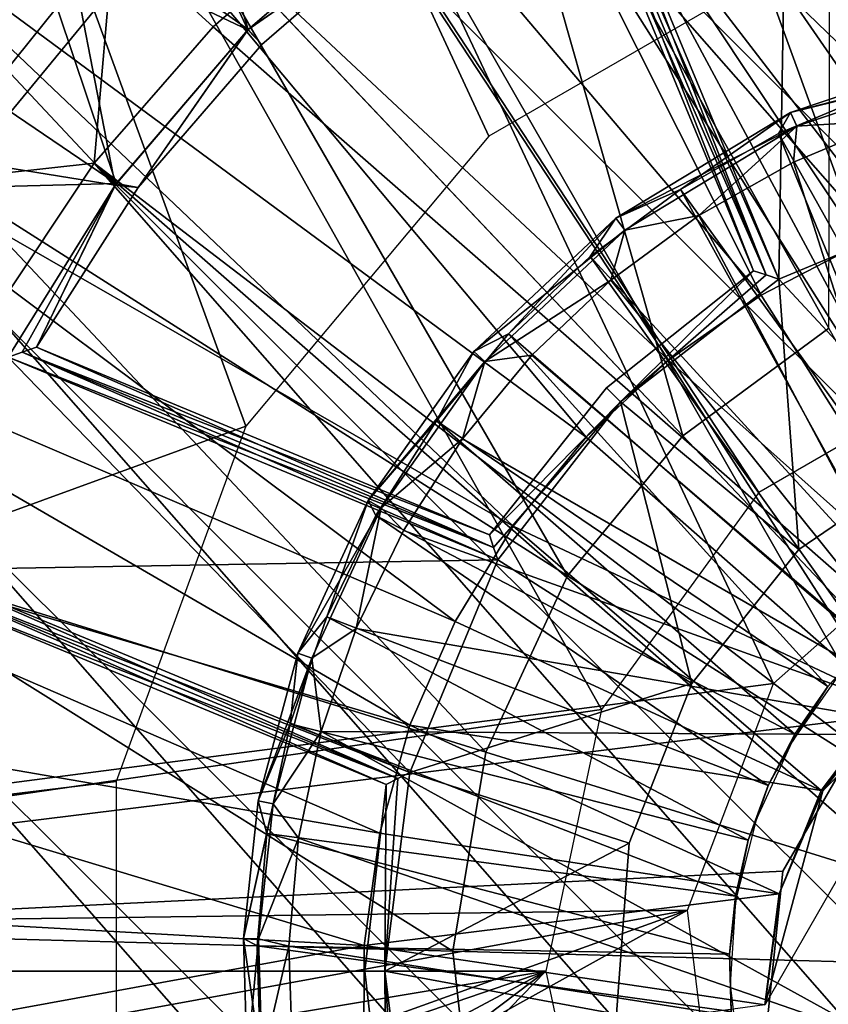
# Model space of a CAD drawing. Units: feet. Extents: x -15.9 to 15.9, y -6.7 to 2.4.
# Drawn here: x -0.5 to -0.2, y 0 to 0.4 of the extents above; entities that cross this region are included whole.
import ezdxf

# ---------------------------------------------------------------- set-up
doc = ezdxf.new("R2010")
doc.units = ezdxf.units.FT
doc.header["$MEASUREMENT"] = 0
doc.layers.get('0').update_dxf_attribs({"color": 255})
for name, color, linetype in [('AFUWA-3-ARPM', 4, 'Continuous'), ('AFUWA-3-BTVL', 11, 'Continuous'), ('AFUWA-3-CLBK', 19, 'Continuous'), ('AFUWA-3-CPVL', 11, 'Continuous'), ('AFUWA-3-HWSS', 4, 'Continuous'), ('AFUWA-3-KNBK', 19, 'Continuous'), ('AFUWA-P', 2, 'Continuous')]:
    doc.layers.add(name, color=color, linetype=linetype)

# ---------------------------------------------------------------- blocks, each defined once
blk = doc.blocks.new('A$C46B35C57')
at = {"linetype": 'Continuous', "lineweight": 0}
for p, q in [((-2.59792, 6.73435), (-2.49969, 6.85354)), ((-2.49969, 6.85354), (-2.28478, 6.62661)), ((-2.49969, 6.85354), (-2.28478, 6.62661)), ((-2.28478, 6.62661), (-2.22231, 6.67264)), ((-2.33413, 6.56673), (-2.28478, 6.62661)), ((-2.06781, 6.39751), (-2.28478, 6.62661)), ((-2.06781, 6.39751), (-2.28478, 6.62661)), ((-2.36911, 6.49124), (-2.33413, 6.56673)), ((-2.36911, 6.49124), (-2.38323, 6.40609)), ((-2.06781, 6.39751), (-2.38323, 6.40609)), ((-2.06781, 6.39751), (-2.38323, 6.40609)), ((-2.37376, 6.3203), (-2.38323, 6.40609))]:
    blk.add_line(p, q, dxfattribs=at)

msp = doc.modelspace()

# ---------------------------------------------------------------- linework, layer by layer
at = {"layer": 'AFUWA-3-ARPM'}
for points in [[(-0.2518, 0.11206, 0.28462), (-1.01916, 1.47625, 0.28462), (-0.18443, 0.20482, 0.28462)], [(-0.08513, 0.26216, 0.28462), (-1.01916, 1.47625, 0.28462), (0.02888, 0.27411, 0.28462)], [(1.01916, 1.47625, 0.28462), (0.02888, 0.27411, 0.28462), (-1.01916, 1.47625, 0.28462)], [(-1.01916, 1.47625, 0.28462), (-0.2518, 0.11206, 0.28462), (-1.01916, 0.00004, 0.28462)], [(-1.01916, 1.47625, 0.28462), (-0.08513, 0.26216, 0.28462), (-0.18443, 0.20482, 0.28462)], [(-0.60801, 0.30261, 9.59958), (-0.45759, 0.50187, 9.59958), (-0.75283, 0.6334, 9.59958)], [(-0.45759, 0.50187, 4.59958), (-0.60801, 0.30261, 4.59958), (-0.7517, 0.63298, 4.59958)], [(-0.27559, 0.00004, 0.28462), (-1.01916, 0.00004, 0.28462), (-0.2518, 0.11206, 0.28462)], [(-1.01916, 0.00004, 0.28462), (-0.27559, 0.00004, 0.28462), (-1.01201, -0.12303, 0.28462)], [(-0.98982, -0.24415, 0.28462), (-1.01201, -0.12303, 0.28462), (-0.27559, 0.00004, 0.28462)], [(-0.27559, 0.00004, 0.28462), (-0.95324, -0.36141, 0.28462), (-0.98982, -0.24415, 0.28462)], [(-0.90267, -0.47367, 0.28462), (-0.95324, -0.36141, 0.28462), (-0.27559, 0.00004, 0.28462)], [(-0.27559, 0.00004, 0.28462), (-0.8389, -0.5791, 0.28462), (-0.90267, -0.47367, 0.28462)], [(-0.8389, -0.5791, 0.28462), (-0.27559, 0.00004, 0.28462), (-0.2518, -0.11198, 0.28462)]]:
    msp.add_3dface(points, dxfattribs=at)
at = {"layer": 'AFUWA-3-BTVL'}
for points in [[(-0.70911, 0.62313, 4.59959), (-0.54373, 0.39437, 4.59958), (-0.49898, 0.44957, 4.59958)], [(-0.08501, 0.33388, 4.30431), (-0.2627, 0.50566, 4.30431), (-0.17177, 0.54333, 4.30431)], [(-0.2627, 0.50566, 4.79644), (-0.17594, 0.29621, 4.79644), (-0.17177, 0.54333, 4.79644)], [(-0.17594, 0.29621, 4.79644), (-0.08501, 0.33388, 4.79644), (-0.17177, 0.54333, 4.79644)], [(-0.17177, 0.54333, 4.79644), (-0.08501, 0.33388, 4.79644), (-0.08246, 0.33894, 4.6734)], [(-0.08246, 0.33894, 4.6734), (-0.166, 0.54062, 4.6734), (-0.17177, 0.54333, 4.79644)], [(-0.166, 0.54062, 4.42734), (-0.08501, 0.33388, 4.30431), (-0.17177, 0.54333, 4.30431)], [(-0.07989, 0.34397, 4.55037), (-0.166, 0.54062, 4.6734), (-0.08246, 0.33894, 4.6734)], [(-0.07989, 0.34397, 4.55037), (-0.16021, 0.53789, 4.55037), (-0.166, 0.54062, 4.6734)], [(-0.08248, 0.3389, 4.42645), (-0.08501, 0.33388, 4.30431), (-0.166, 0.54062, 4.42734)], [(-0.166, 0.54062, 4.42734), (-0.16021, 0.53789, 4.55037), (-0.08248, 0.3389, 4.42645)], [(-0.16021, 0.53789, 4.55037), (-0.07989, 0.34397, 4.55037), (-0.08248, 0.3389, 4.42645)], [(-0.48402, 0.46055, 4.30431), (-0.43498, 0.50718, 4.30431), (-0.4029, 0.40295, 4.30431)], [(-0.4029, 0.40295, 4.30431), (-0.43498, 0.50718, 4.30431), (-0.33633, 0.45998, 4.30431)], [(-0.18129, 0.29797, 4.42645), (-0.26488, 0.49964, 4.42794), (-0.2627, 0.50566, 4.30431)], [(-0.26487, 0.49967, 4.6734), (-0.17594, 0.29621, 4.79644), (-0.2627, 0.50566, 4.79644)], [(-0.08501, 0.33388, 4.30431), (-0.17594, 0.29621, 4.30431), (-0.2627, 0.50566, 4.30431)], [(-0.18129, 0.29797, 4.42645), (-0.2627, 0.50566, 4.30431), (-0.17594, 0.29621, 4.30431)], [(-0.26487, 0.49967, 4.6734), (-0.26702, 0.49364, 4.55037), (-0.18129, 0.29797, 4.67429)], [(-0.1867, 0.29972, 4.55037), (-0.26702, 0.49364, 4.55037), (-0.26488, 0.49964, 4.42794)], [(-0.26488, 0.49964, 4.42794), (-0.18129, 0.29797, 4.42645), (-0.1867, 0.29972, 4.55037)], [(-0.17594, 0.29621, 4.79644), (-0.26487, 0.49967, 4.6734), (-0.18129, 0.29797, 4.67429)], [(-0.40306, 0.40278, 4.79644), (-0.44682, 0.49688, 4.79644), (-0.49643, 0.44727, 4.79644)], [(-0.44682, 0.49688, 4.79644), (-0.40306, 0.40278, 4.79644), (-0.33705, 0.45943, 4.79644)], [(-0.26702, 0.49364, 4.55037), (-0.1867, 0.29972, 4.55037), (-0.18129, 0.29797, 4.67429)], [(-0.52815, 0.40911, 4.30431), (-0.48402, 0.46055, 4.30431), (-0.45994, 0.33637, 4.30431)], [(-0.48402, 0.46055, 4.30431), (-0.4029, 0.40295, 4.30431), (-0.45994, 0.33637, 4.30431)], [(-0.33529, 0.45009, 4.55037), (-0.33705, 0.45943, 4.79644), (-0.40306, 0.40278, 4.79644)], [(-0.4029, 0.40295, 4.30431), (-0.33633, 0.45998, 4.30431), (-0.33529, 0.45009, 4.55037)], [(-0.54373, 0.39437, 4.59958), (-0.54095, 0.39235, 4.79644), (-0.49898, 0.44957, 4.59958)], [(-0.49898, 0.44957, 4.59958), (-0.54095, 0.39235, 4.79644), (-0.49643, 0.44727, 4.79644)], [(-0.49643, 0.44727, 4.79644), (-0.54095, 0.39235, 4.79644), (-0.45939, 0.33709, 4.79644)], [(-0.40306, 0.40278, 4.79644), (-0.49643, 0.44727, 4.79644), (-0.45939, 0.33709, 4.79644)], [(-0.39706, 0.39656, 4.55037), (-0.33529, 0.45009, 4.55037), (-0.40306, 0.40278, 4.79644)], [(-0.39706, 0.39656, 4.55037), (-0.4029, 0.40295, 4.30431), (-0.33529, 0.45009, 4.55037)], [(-0.52815, 0.40911, 4.30431), (-0.45994, 0.33637, 4.30431), (-0.56674, 0.35363, 4.30431)], [(-0.45005, 0.33533, 4.55037), (-0.45994, 0.33637, 4.30431), (-0.4029, 0.40295, 4.30431)], [(-0.40306, 0.40278, 4.79644), (-0.45939, 0.33709, 4.79644), (-0.45005, 0.33533, 4.55037)], [(-0.39706, 0.39656, 4.55037), (-0.45005, 0.33533, 4.55037), (-0.4029, 0.40295, 4.30431)], [(-0.39706, 0.39656, 4.55037), (-0.40306, 0.40278, 4.79644), (-0.45005, 0.33533, 4.55037)], [(-0.45939, 0.33709, 4.79644), (-0.54095, 0.39235, 4.79644), (-0.57885, 0.33392, 4.79644)], [(-0.50562, 0.26274, 4.30431), (-0.56674, 0.35363, 4.30431), (-0.45994, 0.33637, 4.30431)], [(-0.50562, 0.26274, 4.79644), (-0.45939, 0.33709, 4.79644), (-0.57885, 0.33392, 4.79644)], [(-0.49963, 0.26491, 4.6734), (-0.45939, 0.33709, 4.79644), (-0.50562, 0.26274, 4.79644)], [(-0.4936, 0.26707, 4.55037), (-0.45939, 0.33709, 4.79644), (-0.49963, 0.26491, 4.6734)], [(-0.45939, 0.33709, 4.79644), (-0.4936, 0.26707, 4.55037), (-0.45005, 0.33533, 4.55037)], [(-0.50562, 0.26274, 4.30431), (-0.45994, 0.33637, 4.30431), (-0.49963, 0.26491, 4.42734)], [(-0.45994, 0.33637, 4.30431), (-0.4936, 0.26707, 4.55037), (-0.49963, 0.26491, 4.42734)], [(-0.45994, 0.33637, 4.30431), (-0.45005, 0.33533, 4.55037), (-0.4936, 0.26707, 4.55037)], [(-0.10671, 0.22176, 4.30431), (-0.17594, 0.29621, 4.30431), (-0.08501, 0.33388, 4.30431)], [(-0.10671, 0.22176, 4.79644), (-0.08501, 0.33388, 4.79644), (-0.17594, 0.29621, 4.79644)], [(-0.24359, 0.24363, 4.79644), (-0.1867, 0.29972, 4.55037), (-0.24967, 0.24971, 4.55037)], [(-0.24967, 0.24971, 4.55037), (-0.1867, 0.29972, 4.55037), (-0.24359, 0.24363, 4.30431)], [(-0.1867, 0.29972, 4.55037), (-0.24359, 0.24363, 4.79644), (-0.18129, 0.29797, 4.67429)], [(-0.1867, 0.29972, 4.55037), (-0.18129, 0.29797, 4.42645), (-0.24359, 0.24363, 4.30431)], [(-0.24359, 0.24363, 4.79644), (-0.17594, 0.29621, 4.79644), (-0.18129, 0.29797, 4.67429)], [(-0.18129, 0.29797, 4.42645), (-0.17594, 0.29621, 4.30431), (-0.24359, 0.24363, 4.30431)], [(-0.16738, 0.1804, 4.30431), (-0.24359, 0.24363, 4.30431), (-0.17594, 0.29621, 4.30431)], [(-0.17594, 0.29621, 4.79644), (-0.24359, 0.24363, 4.79644), (-0.16738, 0.1804, 4.79644)], [(-0.17594, 0.29621, 4.30431), (-0.10671, 0.22176, 4.30431), (-0.16738, 0.1804, 4.30431)], [(-0.10671, 0.22176, 4.79644), (-0.17594, 0.29621, 4.79644), (-0.16738, 0.1804, 4.79644)], [(-0.29968, 0.18674, 4.55037), (-0.4936, 0.26707, 4.55037), (-0.49963, 0.26491, 4.6734)], [(-0.49963, 0.26491, 4.42734), (-0.4936, 0.26707, 4.55037), (-0.29793, 0.18133, 4.42645)], [(-0.4936, 0.26707, 4.55037), (-0.29968, 0.18674, 4.55037), (-0.29793, 0.18133, 4.42645)], [(-0.54329, 0.17181, 4.30431), (-0.50562, 0.26274, 4.30431), (-0.33383, 0.08505, 4.30431)], [(-0.29617, 0.17599, 4.79644), (-0.50562, 0.26274, 4.79644), (-0.54329, 0.17181, 4.79644)], [(-0.29794, 0.18137, 4.6734), (-0.49963, 0.26491, 4.6734), (-0.50562, 0.26274, 4.79644)], [(-0.49963, 0.26491, 4.42734), (-0.29617, 0.17599, 4.30431), (-0.50562, 0.26274, 4.30431)], [(-0.50562, 0.26274, 4.30431), (-0.29617, 0.17599, 4.30431), (-0.33383, 0.08505, 4.30431)], [(-0.50562, 0.26274, 4.79644), (-0.29617, 0.17599, 4.79644), (-0.29794, 0.18137, 4.6734)], [(-0.29968, 0.18674, 4.55037), (-0.49963, 0.26491, 4.6734), (-0.29794, 0.18137, 4.6734)], [(-0.29793, 0.18133, 4.42645), (-0.29617, 0.17599, 4.30431), (-0.49963, 0.26491, 4.42734)], [(-0.24967, 0.24971, 4.55037), (-0.29968, 0.18674, 4.55037), (-0.24359, 0.24363, 4.79644)], [(-0.24359, 0.24363, 4.30431), (-0.29968, 0.18674, 4.55037), (-0.24967, 0.24971, 4.55037)], [(-0.29968, 0.18674, 4.55037), (-0.29794, 0.18137, 4.6734), (-0.24359, 0.24363, 4.79644)], [(-0.29968, 0.18674, 4.55037), (-0.24359, 0.24363, 4.30431), (-0.29793, 0.18133, 4.42645)], [(-0.29794, 0.18137, 4.6734), (-0.29617, 0.17599, 4.79644), (-0.24359, 0.24363, 4.79644)], [(-0.24359, 0.24363, 4.30431), (-0.29617, 0.17599, 4.30431), (-0.29793, 0.18133, 4.42645)], [(-0.29617, 0.17599, 4.30431), (-0.24359, 0.24363, 4.30431), (-0.2131, 0.12307, 4.30431)], [(-0.2131, 0.12307, 4.79644), (-0.24359, 0.24363, 4.79644), (-0.29617, 0.17599, 4.79644)], [(-0.16738, 0.1804, 4.30431), (-0.2131, 0.12307, 4.30431), (-0.24359, 0.24363, 4.30431)], [(-0.16738, 0.1804, 4.79644), (-0.24359, 0.24363, 4.79644), (-0.2131, 0.12307, 4.79644)], [(-0.54329, 0.17181, 4.79644), (-0.33383, 0.08505, 4.79644), (-0.29617, 0.17599, 4.79644)], [(-0.2131, 0.12307, 4.30431), (-0.33383, 0.08505, 4.30431), (-0.29617, 0.17599, 4.30431)], [(-0.29617, 0.17599, 4.79644), (-0.33383, 0.08505, 4.79644), (-0.2131, 0.12307, 4.79644)], [(-0.54058, 0.16604, 4.6734), (-0.33383, 0.08505, 4.79644), (-0.54329, 0.17181, 4.79644)], [(-0.33886, 0.08252, 4.42645), (-0.54329, 0.17181, 4.30431), (-0.33383, 0.08505, 4.30431)], [(-0.33886, 0.08252, 4.42645), (-0.54057, 0.16601, 4.42794), (-0.54329, 0.17181, 4.30431)], [(-0.33383, 0.08505, 4.79644), (-0.54058, 0.16604, 4.6734), (-0.33886, 0.08252, 4.67429)], [(-0.54058, 0.16604, 4.6734), (-0.53784, 0.16026, 4.55037), (-0.33886, 0.08252, 4.67429)], [(-0.34392, 0.07993, 4.55037), (-0.53784, 0.16026, 4.55037), (-0.54057, 0.16601, 4.42794)], [(-0.54057, 0.16601, 4.42794), (-0.33886, 0.08252, 4.42645), (-0.34392, 0.07993, 4.55037)], [(-0.53784, 0.16026, 4.55037), (-0.34392, 0.07993, 4.55037), (-0.33886, 0.08252, 4.67429)], [(-0.23989, 0.05482, 4.30431), (-0.33383, 0.08505, 4.30431), (-0.2131, 0.12307, 4.30431)], [(-0.2131, 0.12307, 4.79644), (-0.33383, 0.08505, 4.79644), (-0.23989, 0.05482, 4.79644)], [(-0.33383, 0.08505, 4.30431), (-0.23989, 0.05482, 4.30431), (-0.34449, 0.00004, 4.30431)], [(-0.34449, 0.00004, 4.79644), (-0.33383, 0.08505, 4.79644), (-0.33886, 0.08252, 4.67429)], [(-0.34449, 0.00004, 4.79644), (-0.23989, 0.05482, 4.79644), (-0.33383, 0.08505, 4.79644)], [(-0.33886, 0.08252, 4.42645), (-0.33383, 0.08505, 4.30431), (-0.34449, 0.00004, 4.30431)], [(-0.34392, 0.07993, 4.55037), (-0.34449, 0.00004, 4.79644), (-0.33886, 0.08252, 4.67429)], [(-0.34392, 0.07993, 4.55037), (-0.33886, 0.08252, 4.42645), (-0.34449, 0.00004, 4.30431)], [(-0.34449, 0.00004, 4.79644), (-0.34392, 0.07993, 4.55037), (-0.35308, 0.00004, 4.55037)], [(-0.35308, 0.00004, 4.55037), (-0.34392, 0.07993, 4.55037), (-0.34449, 0.00004, 4.30431)], [(-0.24537, -0.01841, 4.30431), (-0.34449, 0.00004, 4.30431), (-0.23989, 0.05482, 4.30431)], [(-0.23989, 0.05482, 4.79644), (-0.34449, 0.00004, 4.79644), (-0.24537, -0.01841, 4.79644)], [(-0.35308, 0.00004, 4.55037), (-0.34392, -0.07985, 4.55037), (-0.34449, 0.00004, 4.79644)], [(-0.34449, 0.00004, 4.30431), (-0.34392, -0.07985, 4.55037), (-0.35308, 0.00004, 4.55037)], [(-0.34449, 0.00004, 4.30431), (-0.24537, -0.01841, 4.30431), (-0.33383, -0.08497, 4.30431)], [(-0.3389, -0.08242, 4.6734), (-0.33383, -0.08497, 4.79644), (-0.34449, 0.00004, 4.79644)], [(-0.34392, -0.07985, 4.55037), (-0.3389, -0.08242, 4.6734), (-0.34449, 0.00004, 4.79644)], [(-0.33383, -0.08497, 4.79644), (-0.24537, -0.01841, 4.79644), (-0.34449, 0.00004, 4.79644)], [(-0.34449, 0.00004, 4.30431), (-0.33383, -0.08497, 4.30431), (-0.33886, -0.08244, 4.42645)], [(-0.34392, -0.07985, 4.55037), (-0.34449, 0.00004, 4.30431), (-0.33886, -0.08244, 4.42645)]]:
    msp.add_3dface(points, dxfattribs=at)
at = {"layer": 'AFUWA-3-CLBK'}
for points in [[(-1, 0.01604, 0.28462), (-0.17817, 0.1231, 0.28462), (-1, 1.86604, 0.28462)], [(-0.10059, 0.19179, 0.28462), (0, 0.21658, 0.28462), (-1, 1.86604, 0.28462)], [(1, 1.86604, 0.28462), (-1, 1.86604, 0.28462), (0, 0.21658, 0.28462)], [(-0.10059, 0.19179, 0.28462), (-1, 1.86604, 0.28462), (-0.17817, 0.1231, 0.28462)], [(-0.29996, 0.35736, 0.03462), (-0.40403, 0.23331, 0.03462), (-1, 1.86604, 0.03462)], [(-1, 0.01604, 0.03462), (-1, 1.86604, 0.03462), (-0.40403, 0.23331, 0.03462)], [(-1, 1.86604, 0.03462), (-0.15947, 0.43848, 0.03462), (-0.29996, 0.35736, 0.03462)], [(-0.07441, 0.15353, -2.27687), (0, 0.16933, -2.27687), (-1, 1.61604, -2.27687)], [(1, 1.61604, -2.27687), (-1, 1.61604, -2.27687), (0, 0.16933, -2.27687)], [(-1, 1.61604, -2.27687), (-1, 0.00226, -2.27687), (-0.13603, 0.10878, -2.27687)], [(-0.07441, 0.15353, -2.27687), (-1, 1.61604, -2.27687), (-0.13603, 0.10878, -2.27687)], [(-1, 1.61604, -2.52687), (1, 1.61604, -2.52687), (0, 0.16933, -2.52687)], [(-1, 0.00226, -2.52687), (-1, 1.61604, -2.52687), (-0.13603, 0.10878, -2.52687)], [(0, 0.16933, -2.52687), (-0.07441, 0.15353, -2.52687), (-1, 1.61604, -2.52687)], [(-1, 1.61604, -2.52687), (-0.07441, 0.15353, -2.52687), (-0.13603, 0.10878, -2.52687)], [(-0.45943, 0.08116, 0.03462), (-1, 0.01604, 0.03462), (-0.40403, 0.23331, 0.03462)], [(-0.21495, 0.0262, 0.28462), (-0.17817, 0.1231, 0.28462), (-1, 0.01604, 0.28462)], [(-1, 0.00226, -2.27687), (-0.17412, 0.04281, -2.27687), (-0.13603, 0.10878, -2.27687)], [(-1, 0.00226, -2.52687), (-0.13603, 0.10878, -2.52687), (-0.17412, 0.04281, -2.52687)], [(-1, 0.01604, 0.03462), (-0.45943, 0.08116, 0.03462), (-0.45943, -0.08107, 0.03462)], [(-0.17412, 0.04281, -2.27687), (-1, 0.00226, -2.27687), (-0.18206, -0.03293, -2.27687)], [(-1, 0.00226, -2.52687), (-0.17412, 0.04281, -2.52687), (-0.18206, -0.03293, -2.52687)], [(-1, 0.01604, 0.28462), (-0.99114, -0.11585, 0.28462), (-0.21495, 0.0262, 0.28462)], [(-0.99114, -0.11585, 0.28462), (-0.9656, -0.24381, 0.28462), (-0.21495, 0.0262, 0.28462)], [(-0.21495, 0.0262, 0.28462), (-0.9656, -0.24381, 0.28462), (-0.92375, -0.36695, 0.28462)], [(-0.21495, 0.0262, 0.28462), (-0.92375, -0.36695, 0.28462), (-0.20248, -0.07669, 0.28462)], [(-1, 0.01604, 0.03462), (-0.45943, -0.08107, 0.03462), (-0.99114, -0.11585, 0.03462)], [(-0.18206, -0.03293, -2.27687), (-1, 0.00226, -2.27687), (-0.99557, -0.09102, -2.27687)], [(-1, 0.00226, -2.52687), (-0.18206, -0.03293, -2.52687), (-0.99557, -0.09102, -2.52687)]]:
    msp.add_3dface(points, dxfattribs=at)
at = {"layer": 'AFUWA-3-CPVL'}
for points in [[(-0.15369, 0.60902, 9.7255), (-0.30752, 0.54768, 9.7255), (-0.15449, 0.27517, 9.7787)], [(-0.72541, 0.58581, 9.63785), (-0.53011, 0.33688, 9.7255), (-0.43187, 0.45607, 9.7255)], [(-0.30752, 0.54768, 9.7255), (-0.43187, 0.45607, 9.7255), (-0.21697, 0.22914, 9.7787)], [(-0.21697, 0.22914, 9.7787), (-0.15449, 0.27517, 9.7787), (-0.30752, 0.54768, 9.7255)], [(-0.53011, 0.33688, 9.7255), (-0.26632, 0.16926, 9.7787), (-0.43187, 0.45607, 9.7255)], [(-0.26632, 0.16926, 9.7787), (-0.21697, 0.22914, 9.7787), (-0.43187, 0.45607, 9.7255)], [(-0.30129, 0.09377, 9.7787), (-0.53011, 0.33688, 9.7255), (-0.59972, 0.18661, 9.7255)], [(-0.30129, 0.09377, 9.7787), (-0.26632, 0.16926, 9.7787), (-0.53011, 0.33688, 9.7255)], [(-0.21697, 0.22914, 9.7787), (0, 0.00004, 9.79644), (-0.15449, 0.27517, 9.7787)], [(0, 0.00004, 9.79644), (-0.21697, 0.22914, 9.7787), (-0.26632, 0.16926, 9.7787)], [(-0.62784, 0.01712, 9.7255), (-0.31542, 0.00862, 9.7787), (-0.59972, 0.18661, 9.7255)], [(-0.31542, 0.00862, 9.7787), (-0.30129, 0.09377, 9.7787), (-0.59972, 0.18661, 9.7255)], [(0, 0.00004, 9.79644), (-0.26632, 0.16926, 9.7787), (-0.30129, 0.09377, 9.7787)], [(-0.31542, 0.00862, 9.7787), (0, 0.00004, 9.79644), (-0.30129, 0.09377, 9.7787)], [(-0.62784, 0.01712, 9.7255), (-0.30594, -0.07717, 9.7787), (-0.31542, 0.00862, 9.7787)], [(-0.60898, -0.15365, 9.7255), (-0.30594, -0.07717, 9.7787), (-0.62784, 0.01712, 9.7255)], [(0, 0.00004, 9.79644), (-0.31542, 0.00862, 9.7787), (-0.30594, -0.07717, 9.7787)], [(0, 0.00004, 9.79644), (-0.30594, -0.07717, 9.7787), (-0.27513, -0.15445, 9.7787)], [(-0.2291, -0.21693, 9.7787), (0, 0.00004, 9.79644), (-0.27513, -0.15445, 9.7787)], [(0, 0.00004, 9.79644), (-0.2291, -0.21693, 9.7787), (-0.16922, -0.26628, 9.7787)], [(0, 0.00004, 9.79644), (-0.16922, -0.26628, 9.7787), (-0.09373, -0.30125, 9.7787)]]:
    msp.add_3dface(points, dxfattribs=at)
at = {"layer": 'AFUWA-3-HWSS'}
for points in [[(-0.13146, 0.37721, 0.06823), (-0.08611, 0.396, 0.05521), (-0.17093, 0.36744, 0.05521)], [(-0.17093, 0.36744, 0.05521), (-0.08611, 0.396, 0.05521), (-0.08475, 0.38975, 0.03977)], [(-0.16823, 0.36164, 0.03977), (-0.17093, 0.36744, 0.05521), (-0.08475, 0.38975, 0.03977)], [(-0.12667, 0.36414, 0.03462), (-0.16823, 0.36164, 0.03977), (-0.08475, 0.38975, 0.03977)], [(-0.07693, 0.18118, 0.27084), (-0.13146, 0.37721, 0.06823), (-0.17597, 0.35854, 0.06823)], [(-0.17093, 0.36744, 0.05521), (-0.17597, 0.35854, 0.06823), (-0.13146, 0.37721, 0.06823)], [(-0.21794, 0.33457, 0.06823), (-0.17093, 0.36744, 0.05521), (-0.2457, 0.32226, 0.05521)], [(-0.2457, 0.32226, 0.05521), (-0.17093, 0.36744, 0.05521), (-0.16823, 0.36164, 0.03977)], [(-0.17597, 0.35854, 0.06823), (-0.17093, 0.36744, 0.05521), (-0.21794, 0.33457, 0.06823)], [(-0.09173, 0.10096, 0.03462), (-0.1696, 0.34626, 0.03462), (-0.12667, 0.36414, 0.03462)], [(-0.1696, 0.34626, 0.03462), (-0.16823, 0.36164, 0.03977), (-0.12667, 0.36414, 0.03462)], [(-0.24183, 0.31718, 0.03977), (-0.2457, 0.32226, 0.05521), (-0.16823, 0.36164, 0.03977)], [(-0.21011, 0.32336, 0.03462), (-0.24183, 0.31718, 0.03977), (-0.16823, 0.36164, 0.03977)], [(-0.21794, 0.33457, 0.06823), (-0.0991, 0.17007, 0.27084), (-0.17597, 0.35854, 0.06823)], [(-0.21011, 0.32336, 0.03462), (-0.16823, 0.36164, 0.03977), (-0.1696, 0.34626, 0.03462)], [(-0.0991, 0.17007, 0.27084), (-0.07693, 0.18118, 0.27084), (-0.17597, 0.35854, 0.06823)], [(-0.09173, 0.10096, 0.03462), (-0.21011, 0.32336, 0.03462), (-0.1696, 0.34626, 0.03462)], [(-0.25659, 0.30586, 0.06823), (-0.1196, 0.15641, 0.27084), (-0.21794, 0.33457, 0.06823)], [(-0.21794, 0.33457, 0.06823), (-0.2457, 0.32226, 0.05521), (-0.25659, 0.30586, 0.06823)], [(-0.21794, 0.33457, 0.06823), (-0.1196, 0.15641, 0.27084), (-0.0991, 0.17007, 0.27084)], [(-0.2457, 0.32226, 0.05521), (-0.30646, 0.26514, 0.05521), (-0.29158, 0.27269, 0.06823)], [(-0.2457, 0.32226, 0.05521), (-0.24183, 0.31718, 0.03977), (-0.30646, 0.26514, 0.05521)], [(-0.25659, 0.30586, 0.06823), (-0.2457, 0.32226, 0.05521), (-0.29158, 0.27269, 0.06823)], [(-0.24771, 0.29566, 0.03462), (-0.21011, 0.32336, 0.03462), (-0.09173, 0.10096, 0.03462)], [(-0.24771, 0.29566, 0.03462), (-0.24183, 0.31718, 0.03977), (-0.21011, 0.32336, 0.03462)], [(-0.24183, 0.31718, 0.03977), (-0.30163, 0.26096, 0.03977), (-0.30646, 0.26514, 0.05521)], [(-0.24183, 0.31718, 0.03977), (-0.24771, 0.29566, 0.03462), (-0.30163, 0.26096, 0.03977)], [(-0.13845, 0.14021, 0.27084), (-0.25659, 0.30586, 0.06823), (-0.29158, 0.27269, 0.06823)], [(-0.1196, 0.15641, 0.27084), (-0.25659, 0.30586, 0.06823), (-0.13845, 0.14021, 0.27084)], [(-0.24771, 0.29566, 0.03462), (-0.28151, 0.26369, 0.03462), (-0.30163, 0.26096, 0.03977)], [(-0.09173, 0.10096, 0.03462), (-0.28151, 0.26369, 0.03462), (-0.24771, 0.29566, 0.03462)], [(-0.29158, 0.27269, 0.06823), (-0.32236, 0.23551, 0.06823), (-0.15489, 0.12186, 0.27084)], [(-0.29158, 0.27269, 0.06823), (-0.30646, 0.26514, 0.05521), (-0.32236, 0.23551, 0.06823)], [(-0.29158, 0.27269, 0.06823), (-0.15489, 0.12186, 0.27084), (-0.13845, 0.14021, 0.27084)], [(-0.35161, 0.20146, 0.05521), (-0.32236, 0.23551, 0.06823), (-0.30646, 0.26514, 0.05521)], [(-0.35161, 0.20146, 0.05521), (-0.30646, 0.26514, 0.05521), (-0.30163, 0.26096, 0.03977)], [(-0.09173, 0.10096, 0.03462), (-0.31125, 0.22784, 0.03462), (-0.28151, 0.26369, 0.03462)], [(-0.28151, 0.26369, 0.03462), (-0.31125, 0.22784, 0.03462), (-0.30163, 0.26096, 0.03977)], [(-0.34606, 0.19828, 0.03977), (-0.35161, 0.20146, 0.05521), (-0.30163, 0.26096, 0.03977)], [(-0.31125, 0.22784, 0.03462), (-0.34606, 0.19828, 0.03977), (-0.30163, 0.26096, 0.03977)], [(-0.34837, 0.19505, 0.06823), (-0.32236, 0.23551, 0.06823), (-0.35161, 0.20146, 0.05521)], [(-0.1691, 0.10138, 0.27084), (-0.32236, 0.23551, 0.06823), (-0.34837, 0.19505, 0.06823)], [(-0.15489, 0.12186, 0.27084), (-0.32236, 0.23551, 0.06823), (-0.1691, 0.10138, 0.27084)], [(-0.31125, 0.22784, 0.03462), (-0.33649, 0.18855, 0.03462), (-0.34606, 0.19828, 0.03977)], [(-0.09173, 0.10096, 0.03462), (-0.33649, 0.18855, 0.03462), (-0.31125, 0.22784, 0.03462)], [(-0.35161, 0.20146, 0.05521), (-0.38168, 0.13611, 0.05521), (-0.36937, 0.15161, 0.06823)], [(-0.38168, 0.13611, 0.05521), (-0.35161, 0.20146, 0.05521), (-0.34606, 0.19828, 0.03977)], [(-0.38168, 0.13611, 0.05521), (-0.34606, 0.19828, 0.03977), (-0.37566, 0.13397, 0.03977)], [(-0.3567, 0.1467, 0.03462), (-0.37566, 0.13397, 0.03977), (-0.34606, 0.19828, 0.03977)], [(-0.36937, 0.15161, 0.06823), (-0.34837, 0.19505, 0.06823), (-0.35161, 0.20146, 0.05521)], [(-0.3567, 0.1467, 0.03462), (-0.34606, 0.19828, 0.03977), (-0.33649, 0.18855, 0.03462)], [(-0.36937, 0.15161, 0.06823), (-0.1804, 0.07952, 0.27084), (-0.34837, 0.19505, 0.06823)], [(-0.1804, 0.07952, 0.27084), (-0.1691, 0.10138, 0.27084), (-0.34837, 0.19505, 0.06823)], [(-0.3567, 0.1467, 0.03462), (-0.33649, 0.18855, 0.03462), (-0.09173, 0.10096, 0.03462)], [(-0.36937, 0.15161, 0.06823), (-0.38495, 0.10594, 0.06823), (-0.18901, 0.05612, 0.27084)], [(-0.38495, 0.10594, 0.06823), (-0.36937, 0.15161, 0.06823), (-0.38168, 0.13611, 0.05521)], [(-0.1804, 0.07952, 0.27084), (-0.36937, 0.15161, 0.06823), (-0.18901, 0.05612, 0.27084)], [(-0.3567, 0.1467, 0.03462), (-0.37178, 0.10265, 0.03462), (-0.37566, 0.13397, 0.03977)], [(-0.09173, 0.10096, 0.03462), (-0.37178, 0.10265, 0.03462), (-0.3567, 0.1467, 0.03462)], [(-0.13845, 0.14021, 0.27084), (-0.15489, 0.12186, 0.27084), (-0.14929, 0.12777, 1.17636)], [(-0.38495, 0.10594, 0.06823), (-0.38168, 0.13611, 0.05521), (-0.39862, 0.07285, 0.05521)], [(-0.39862, 0.07285, 0.05521), (-0.38168, 0.13611, 0.05521), (-0.37566, 0.13397, 0.03977)], [(-0.39233, 0.0717, 0.03977), (-0.39862, 0.07285, 0.05521), (-0.37566, 0.13397, 0.03977)], [(-0.37178, 0.10265, 0.03462), (-0.39233, 0.0717, 0.03977), (-0.37566, 0.13397, 0.03977)], [(-0.15489, 0.12186, 0.27084), (-0.17016, 0.09822, 1.17636), (-0.14929, 0.12777, 1.17636)], [(-0.15489, 0.12186, 0.27084), (-0.1691, 0.10138, 0.27084), (-0.17016, 0.09822, 1.17636)], [(-0.38495, 0.10594, 0.06823), (-0.39862, 0.07285, 0.05521), (-0.39491, 0.05892, 0.06823)], [(-0.39491, 0.05892, 0.06823), (-0.19449, 0.03217, 0.27084), (-0.38495, 0.10594, 0.06823)], [(-0.18901, 0.05612, 0.27084), (-0.38495, 0.10594, 0.06823), (-0.19449, 0.03217, 0.27084)], [(-0.37178, 0.10265, 0.03462), (-0.38148, 0.05699, 0.03462), (-0.39233, 0.0717, 0.03977)], [(-0.37178, 0.10265, 0.03462), (-0.13327, -0.02894, 0.03462), (-0.38148, 0.05699, 0.03462)], [(-0.37178, 0.10265, 0.03462), (-0.09173, 0.10096, 0.03462), (-0.13327, -0.02894, 0.03462)], [(-0.1804, 0.07952, 0.27084), (-0.17016, 0.09822, 1.17636), (-0.1691, 0.10138, 0.27084)], [(-0.1804, 0.07952, 0.27084), (-0.18533, 0.06541, 1.17636), (-0.17016, 0.09822, 1.17636)], [(-0.18533, 0.06541, 1.17636), (-0.1804, 0.07952, 0.27084), (-0.18901, 0.05612, 0.27084)], [(-0.40497, 0.01405, 0.05521), (-0.39491, 0.05892, 0.06823), (-0.39862, 0.07285, 0.05521)], [(-0.40497, 0.01405, 0.05521), (-0.39862, 0.07285, 0.05521), (-0.39233, 0.0717, 0.03977)], [(-0.39858, 0.01383, 0.03977), (-0.40497, 0.01405, 0.05521), (-0.39233, 0.0717, 0.03977)], [(-0.38148, 0.05699, 0.03462), (-0.39858, 0.01383, 0.03977), (-0.39233, 0.0717, 0.03977)], [(-0.18533, 0.06541, 1.17636), (-0.18901, 0.05612, 0.27084), (-0.19424, 0.03014, 1.17636)], [(-0.39914, 0.01082, 0.06823), (-0.39491, 0.05892, 0.06823), (-0.40497, 0.01405, 0.05521)], [(-0.19699, 0.00735, 0.27084), (-0.39491, 0.05892, 0.06823), (-0.39914, 0.01082, 0.06823)], [(-0.38148, 0.05699, 0.03462), (-0.38556, 0.01075, 0.03462), (-0.39858, 0.01383, 0.03977)], [(-0.19449, 0.03217, 0.27084), (-0.39491, 0.05892, 0.06823), (-0.19699, 0.00735, 0.27084)], [(-0.13327, -0.02894, 0.03462), (-0.38556, 0.01075, 0.03462), (-0.38148, 0.05699, 0.03462)], [(-0.19424, 0.03014, 1.17636), (-0.18901, 0.05612, 0.27084), (-0.19449, 0.03217, 0.27084)], [(-0.19449, 0.03217, 0.27084), (-0.19699, 0.00735, 0.27084), (-0.19424, 0.03014, 1.17636)], [(-0.19424, 0.03014, 1.17636), (-0.19699, 0.00735, 0.27084), (-0.1966, -0.00567, 1.17636)], [(-0.39914, 0.01082, 0.06823), (-0.40497, 0.01405, 0.05521), (-0.39762, -0.0371, 0.06823)], [(-0.40497, 0.01405, 0.05521), (-0.39858, 0.01383, 0.03977), (-0.40332, -0.03905, 0.05521)], [(-0.39762, -0.0371, 0.06823), (-0.40497, 0.01405, 0.05521), (-0.40332, -0.03905, 0.05521)], [(-0.39858, 0.01383, 0.03977), (-0.39696, -0.03843, 0.03977), (-0.40332, -0.03905, 0.05521)], [(-0.38556, 0.01075, 0.03462), (-0.39696, -0.03843, 0.03977), (-0.39858, 0.01383, 0.03977)], [(-0.39914, 0.01082, 0.06823), (-0.39762, -0.0371, 0.06823), (-0.19624, -0.01716, 0.27084)], [(-0.39914, 0.01082, 0.06823), (-0.19624, -0.01716, 0.27084), (-0.19699, 0.00735, 0.27084)], [(-0.38556, 0.01075, 0.03462), (-0.38401, -0.0358, 0.03462), (-0.39696, -0.03843, 0.03977)], [(-0.13327, -0.02894, 0.03462), (-0.38401, -0.0358, 0.03462), (-0.38556, 0.01075, 0.03462)], [(-0.19624, -0.01716, 0.27084), (-0.1966, -0.00567, 1.17636), (-0.19699, 0.00735, 0.27084)], [(-0.19624, -0.01716, 0.27084), (-0.19235, -0.04179, 1.17636), (-0.1966, -0.00567, 1.17636)]]:
    msp.add_3dface(points, dxfattribs=at)
at = {"layer": 'AFUWA-3-KNBK'}
for points in [[(-0.04906, 0.33705, -1.55049), (-0.18628, 0.71104, -1.37333), (-0.09396, 0.72864, -1.37333)], [(-0.09599, 0.32732, -1.55049), (-0.27539, 0.68208, -1.37333), (-0.18628, 0.71104, -1.37333)], [(-0.09599, 0.32732, -1.55049), (-0.18628, 0.71104, -1.37333), (-0.04906, 0.33705, -1.55049)], [(-0.27539, 0.68208, -1.37333), (-0.14078, 0.31142, -1.55049), (-0.3605, 0.64199, -1.37333)], [(-0.14078, 0.31142, -1.55049), (-0.27539, 0.68208, -1.37333), (-0.09599, 0.32732, -1.55049)], [(-0.4399, 0.59158, -1.37333), (-0.3605, 0.64199, -1.37333), (-0.18343, 0.28934, -1.55049)], [(-0.14078, 0.31142, -1.55049), (-0.18343, 0.28934, -1.55049), (-0.3605, 0.64199, -1.37333)], [(-0.4399, 0.59158, -1.37333), (-0.22311, 0.26147, -1.55049), (-0.51219, 0.53182, -1.37333)], [(-0.22311, 0.26147, -1.55049), (-0.4399, 0.59158, -1.37333), (-0.18343, 0.28934, -1.55049)], [(-0.15312, 0.55701, -1.17648), (-0.22612, 0.53225, -1.17648), (0.54579, -0.23927, -1.17648)], [(-0.25832, 0.22855, -1.55049), (-0.57661, 0.46327, -1.37333), (-0.51219, 0.53182, -1.37333)], [(-0.22311, 0.26147, -1.55049), (-0.25832, 0.22855, -1.55049), (-0.51219, 0.53182, -1.37333)], [(-0.2956, 0.49794, -1.17648), (0.51165, -0.30864, -1.17648), (-0.22612, 0.53225, -1.17648)], [(0.51165, -0.30864, -1.17648), (0.54579, -0.23927, -1.17648), (-0.22612, 0.53225, -1.17648)], [(-0.5233, 0.5052, -1.27599), (-0.61962, 0.38526, -1.27599), (-0.4984, 0.4805, -1.2226)], [(0.46904, -0.37235, -1.17648), (-0.2956, 0.49794, -1.17648), (-0.35974, 0.45508, -1.17648)], [(-0.2956, 0.49794, -1.17648), (0.46904, -0.37235, -1.17648), (0.51165, -0.30864, -1.17648)], [(-0.59014, 0.36628, -1.2226), (-0.4984, 0.4805, -1.2226), (-0.61962, 0.38526, -1.27599)], [(-0.59014, 0.36628, -1.2226), (-0.46049, 0.44291, -1.18753), (-0.4984, 0.4805, -1.2226)], [(-0.28963, 0.19039, -1.55049), (-0.63192, 0.38706, -1.37333), (-0.57661, 0.46327, -1.37333)], [(-0.25832, 0.22855, -1.55049), (-0.28963, 0.19039, -1.55049), (-0.57661, 0.46327, -1.37333)], [(-0.4179, 0.4041, -1.17648), (-0.35974, 0.45508, -1.17648), (-0.46049, 0.44291, -1.18753)], [(-0.4179, 0.4041, -1.17648), (0.46904, -0.37235, -1.17648), (-0.35974, 0.45508, -1.17648)], [(-0.54525, 0.33737, -1.18753), (-0.46049, 0.44291, -1.18753), (-0.59014, 0.36628, -1.2226)], [(-0.46049, 0.44291, -1.18753), (-0.54525, 0.33737, -1.18753), (-0.46893, 0.3458, -1.17648)], [(-0.46893, 0.3458, -1.17648), (-0.4179, 0.4041, -1.17648), (-0.46049, 0.44291, -1.18753)], [(-0.46893, 0.3458, -1.17648), (0.46904, -0.37235, -1.17648), (-0.4179, 0.4041, -1.17648)], [(-0.3144, 0.14966, -1.55049), (-0.67705, 0.30475, -1.37333), (-0.63192, 0.38706, -1.37333)], [(-0.63192, 0.38706, -1.37333), (-0.28963, 0.19039, -1.55049), (-0.3144, 0.14966, -1.55049)], [(-0.46893, 0.3458, -1.17648), (-0.54525, 0.33737, -1.18753), (-0.51166, 0.28175, -1.17648)], [(-0.51166, 0.28175, -1.17648), (0.2949, -0.52538, -1.17648), (-0.46893, 0.3458, -1.17648)], [(-0.46893, 0.3458, -1.17648), (0.41758, -0.43132, -1.17648), (0.46904, -0.37235, -1.17648)], [(0.35982, -0.48193, -1.17648), (0.41758, -0.43132, -1.17648), (-0.46893, 0.3458, -1.17648)], [(0.2949, -0.52538, -1.17648), (0.35982, -0.48193, -1.17648), (-0.46893, 0.3458, -1.17648)], [(-0.09173, 0.14421, -1.55049), (-0.18343, 0.28934, -1.55049), (-0.14078, 0.31142, -1.55049)], [(-0.67705, 0.30475, -1.37333), (-0.33372, 0.10524, -1.55049), (-0.71152, 0.2173, -1.37333)], [(-0.33372, 0.10524, -1.55049), (-0.67705, 0.30475, -1.37333), (-0.3144, 0.14966, -1.55049)], [(-0.09173, 0.14421, -1.55049), (-0.22311, 0.26147, -1.55049), (-0.18343, 0.28934, -1.55049)], [(-0.51166, 0.28175, -1.17648), (-0.5458, 0.21204, -1.17648), (0.22645, -0.55914, -1.17648)], [(0.2949, -0.52538, -1.17648), (-0.51166, 0.28175, -1.17648), (0.22645, -0.55914, -1.17648)], [(-0.12926, 0.11497, -1.55049), (-0.25832, 0.22855, -1.55049), (-0.22311, 0.26147, -1.55049)], [(-0.22311, 0.26147, -1.55049), (-0.09173, 0.14421, -1.55049), (-0.12926, 0.11497, -1.55049)], [(-0.12926, 0.11497, -1.55049), (-0.28963, 0.19039, -1.55049), (-0.25832, 0.22855, -1.55049)], [(-0.73477, 0.12613, -1.37333), (-0.71152, 0.2173, -1.37333), (-0.34669, 0.05906, -1.55049)], [(-0.71152, 0.2173, -1.37333), (-0.33372, 0.10524, -1.55049), (-0.34669, 0.05906, -1.55049)], [(0.15326, -0.58406, -1.17648), (-0.5458, 0.21204, -1.17648), (-0.57045, 0.13882, -1.17648)], [(0.22645, -0.55914, -1.17648), (-0.5458, 0.21204, -1.17648), (0.15326, -0.58406, -1.17648)], [(-0.28963, 0.19039, -1.55049), (-0.15776, 0.07733, -1.55049), (-0.3144, 0.14966, -1.55049)], [(-0.12926, 0.11497, -1.55049), (-0.15776, 0.07733, -1.55049), (-0.28963, 0.19039, -1.55049)], [(-0.33372, 0.10524, -1.55049), (-0.3144, 0.14966, -1.55049), (-0.15776, 0.07733, -1.55049)], [(-0.09113, 0.14311, -4.24734), (-0.18178, -0.01416, -4.24734), (-0.15713, 0.07719, -4.24734)], [(-0.12798, 0.11478, -4.24734), (-0.09113, 0.14311, -4.24734), (-0.15713, 0.07719, -4.24734)], [(-0.57045, 0.13882, -1.17648), (-0.5854, 0.06322, -1.17648), (0.07808, -0.59898, -1.17648)], [(-0.57045, 0.13882, -1.17648), (0.07808, -0.59898, -1.17648), (0.15326, -0.58406, -1.17648)], [(-0.73477, 0.12613, -1.37333), (-0.35333, 0.01106, -1.55049), (-0.74648, 0.03301, -1.37333)], [(-0.73477, 0.12613, -1.37333), (-0.34669, 0.05906, -1.55049), (-0.35333, 0.01106, -1.55049)], [(-0.15776, 0.07733, -1.55049), (-0.12926, 0.11497, -1.55049), (-0.12798, 0.11478, -4.24734)], [(-0.15776, 0.07733, -1.55049), (-0.12798, 0.11478, -4.24734), (-0.15713, 0.07719, -4.24734)], [(-0.34669, 0.05906, -1.55049), (-0.33372, 0.10524, -1.55049), (-0.17573, 0.0331, -1.55049)], [(-0.15776, 0.07733, -1.55049), (-0.17573, 0.0331, -1.55049), (-0.33372, 0.10524, -1.55049)], [(-0.15713, 0.07719, -4.24734), (-0.18178, -0.01416, -4.24734), (-0.17543, 0.03381, -4.24734)], [(-0.15776, 0.07733, -1.55049), (-0.15713, 0.07719, -4.24734), (-0.17573, 0.0331, -1.55049)], [(-0.17573, 0.0331, -1.55049), (-0.15713, 0.07719, -4.24734), (-0.17543, 0.03381, -4.24734)], [(-0.58535, -0.09112, -1.17648), (0.07808, -0.59898, -1.17648), (-0.5854, 0.06322, -1.17648)], [(-0.34669, 0.05906, -1.55049), (-0.17573, 0.0331, -1.55049), (-0.35333, 0.01106, -1.55049)], [(-0.18192, -0.01432, -1.55049), (-0.17543, 0.03381, -4.24734), (-0.18178, -0.01416, -4.24734)], [(-0.17573, 0.0331, -1.55049), (-0.17543, 0.03381, -4.24734), (-0.18192, -0.01432, -1.55049)], [(-0.35333, 0.01106, -1.55049), (-0.74652, -0.06091, -1.37333), (-0.74648, 0.03301, -1.37333)], [(-0.17573, 0.0331, -1.55049), (-0.18192, -0.01432, -1.55049), (-0.35333, 0.01106, -1.55049)], [(-0.35351, -0.03758, -1.55049), (-0.74652, -0.06091, -1.37333), (-0.35333, 0.01106, -1.55049)], [(-0.35333, 0.01106, -1.55049), (-0.18192, -0.01432, -1.55049), (-0.35351, -0.03758, -1.55049)]]:
    msp.add_3dface(points, dxfattribs=at)

# ---------------------------------------------------------------- block references
at = {"layer": 'AFUWA-P'}
msp.add_blockref('A$C46B35C57', (2.06776, -6.39757), dxfattribs=at)

doc.saveas('drawing.dxf')
